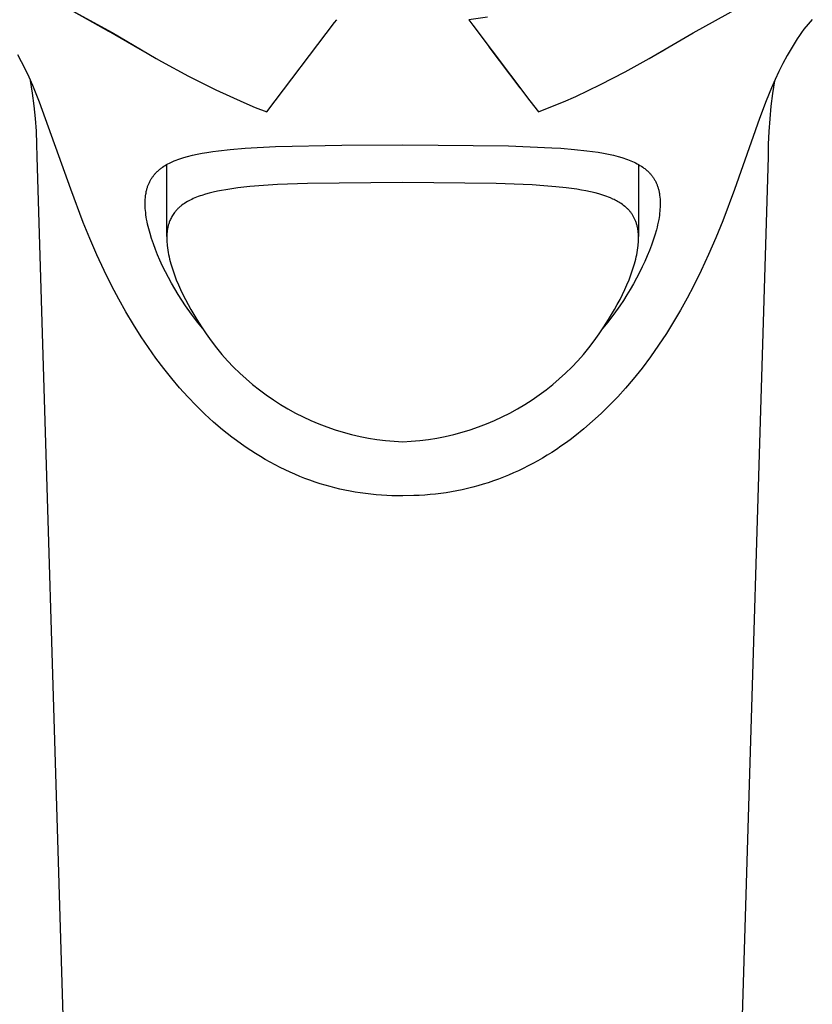
# Model space of a CAD drawing. Units: millimetres. Extents: x -465 to 396, y -858 to 1241.
# Drawn here: x 316 to 349, y 1020 to 1060 of the extents above; entities that cross this region are included whole.
import ezdxf

# ---------------------------------------------------------------- set-up
doc = ezdxf.new("R2010")
doc.units = ezdxf.units.MM
doc.header["$MEASUREMENT"] = 0
doc.layers.add('Default', color=7, linetype='Continuous', true_color=0x000000)

msp = doc.modelspace()

# ---------------------------------------------------------------- linework, layer by layer
at = {"layer": 'Default', "color": 7, "true_color": 0xffffff}
for p, q in [((317.87, 1060.842), (319.949, 1059.681)), ((318.277, 1060.617), (320.093, 1059.618)), ((335.367, 1060.254), (334.605, 1060.146)), ((343.744, 1059.617), (345.561, 1060.617)), ((326.393, 1056.396), (329.143, 1060.027)), ((329.143, 1060.027), (329.233, 1060.146)), ((334.605, 1060.146), (334.77, 1059.928)), ((334.77, 1059.928), (337.091, 1056.849)), ((348.419, 1059.96), (348.253, 1059.754)), ((348.593, 1060.159), (348.419, 1059.96)), ((319.949, 1059.681), (319.954, 1059.69)), ((321.23, 1058.939), (319.949, 1059.681)), ((320.093, 1059.618), (321.881, 1058.567)), ((341.956, 1058.566), (343.744, 1059.617)), ((348.068, 1059.497), (347.979, 1059.366)), ((348.159, 1059.627), (348.068, 1059.497)), ((348.253, 1059.754), (348.159, 1059.627)), ((335.432, 1059.046), (336.69, 1057.373)), ((347.893, 1059.234), (347.727, 1058.964)), ((347.979, 1059.366), (347.893, 1059.234)), ((316.403, 1058.437), (316.251, 1058.719)), ((321.23, 1058.939), (321.236, 1058.949)), ((321.826, 1058.599), (321.23, 1058.939)), ((341.978, 1058.581), (342.607, 1058.939)), ((342.607, 1058.939), (342.603, 1058.948)), ((347.57, 1058.689), (347.398, 1058.366)), ((347.727, 1058.964), (347.57, 1058.689)), ((316.547, 1058.151), (316.403, 1058.437)), ((321.881, 1058.567), (322.1, 1058.446)), ((322.1, 1058.446), (323.196, 1057.85)), ((340.973, 1058.026), (341.956, 1058.569)), ((347.398, 1058.366), (347.236, 1058.038)), ((316.709, 1057.808), (316.547, 1058.151)), ((323.196, 1057.85), (324.313, 1057.291)), ((339.976, 1057.511), (340.973, 1058.026)), ((347.236, 1058.038), (347.082, 1057.707)), ((316.863, 1057.462), (316.709, 1057.808)), ((316.854, 1057.158), (316.771, 1057.672)), ((317.138, 1056.793), (316.863, 1057.462)), ((338.965, 1057.025), (339.976, 1057.511)), ((347.082, 1057.707), (346.935, 1057.372)), ((347.058, 1057.653), (346.976, 1057.142)), ((316.922, 1056.642), (316.854, 1057.158)), ((324.313, 1057.291), (325.448, 1056.771)), ((346.935, 1057.372), (346.72, 1056.846)), ((346.976, 1057.142), (346.91, 1056.629)), ((316.974, 1056.124), (316.922, 1056.642)), ((318.409, 1053.244), (317.138, 1056.793)), ((325.448, 1056.771), (325.918, 1056.578)), ((337.091, 1056.849), (337.444, 1056.397)), ((337.956, 1056.594), (338.463, 1056.803)), ((338.463, 1056.803), (338.965, 1057.025)), ((346.72, 1056.846), (346.443, 1056.119)), ((325.918, 1056.578), (326.393, 1056.396)), ((337.444, 1056.397), (337.956, 1056.594)), ((346.91, 1056.629), (346.858, 1056.114)), ((317.011, 1055.604), (316.974, 1056.124)), ((346.443, 1056.119), (345.423, 1053.23)), ((346.858, 1056.114), (346.822, 1055.598)), ((317.032, 1055.084), (317.011, 1055.604)), ((346.822, 1055.598), (346.801, 1055.081)), ((317.038, 1054.563), (317.032, 1055.084)), ((326.745, 1054.981), (329.44, 1055.037)), ((329.44, 1055.037), (331.919, 1055.049)), ((331.919, 1055.049), (336.222, 1055.008)), ((346.801, 1055.081), (346.795, 1054.563)), ((323.166, 1054.584), (323.36, 1054.633)), ((323.36, 1054.633), (323.556, 1054.676)), ((323.556, 1054.676), (323.752, 1054.714)), ((323.752, 1054.714), (323.95, 1054.747)), ((323.95, 1054.747), (324.186, 1054.783)), ((324.186, 1054.783), (324.422, 1054.814)), ((324.422, 1054.814), (324.897, 1054.865)), ((324.897, 1054.865), (325.502, 1054.914)), ((325.502, 1054.914), (326.745, 1054.981)), ((336.222, 1055.008), (337.991, 1054.937)), ((337.991, 1054.937), (338.352, 1054.915)), ((338.352, 1054.915), (338.908, 1054.869)), ((338.908, 1054.869), (339.417, 1054.813)), ((339.417, 1054.813), (339.87, 1054.748)), ((339.87, 1054.748), (340.087, 1054.711)), ((340.087, 1054.711), (340.303, 1054.67)), ((340.303, 1054.67), (340.495, 1054.628)), ((318.404, 1009.379), (317.038, 1054.563)), ((322.249, 1054.213), (322.306, 1054.247)), ((322.306, 1054.247), (322.364, 1054.279)), ((322.316, 1051.325), (322.316, 1054.253)), ((322.364, 1054.279), (322.422, 1054.309)), ((322.422, 1054.309), (322.482, 1054.338)), ((322.482, 1054.338), (322.541, 1054.366)), ((322.541, 1054.366), (322.617, 1054.399)), ((322.617, 1054.399), (322.694, 1054.43)), ((322.694, 1054.43), (322.771, 1054.46)), ((322.771, 1054.46), (322.849, 1054.487)), ((322.849, 1054.487), (322.928, 1054.514)), ((322.928, 1054.514), (323.007, 1054.539)), ((323.007, 1054.539), (323.166, 1054.584)), ((340.495, 1054.628), (340.685, 1054.58)), ((340.685, 1054.58), (340.841, 1054.536)), ((340.841, 1054.536), (340.918, 1054.511)), ((340.918, 1054.511), (340.995, 1054.486)), ((340.995, 1054.486), (341.067, 1054.46)), ((341.067, 1054.46), (341.139, 1054.433)), ((341.139, 1054.433), (341.209, 1054.404)), ((341.209, 1054.404), (341.28, 1054.373)), ((341.28, 1054.373), (341.341, 1054.345)), ((341.341, 1054.345), (341.402, 1054.315)), ((341.402, 1054.315), (341.462, 1054.283)), ((341.462, 1054.283), (341.521, 1054.251)), ((341.521, 1054.251), (341.577, 1054.217)), ((341.521, 1054.25), (341.521, 1051.318)), ((346.795, 1054.563), (345.428, 1009.379)), ((321.793, 1053.819), (321.812, 1053.843)), ((321.812, 1053.843), (321.832, 1053.867)), ((321.832, 1053.867), (321.852, 1053.89)), ((321.852, 1053.89), (321.873, 1053.912)), ((321.873, 1053.912), (321.897, 1053.938)), ((321.897, 1053.938), (321.923, 1053.963)), ((321.923, 1053.963), (321.948, 1053.988)), ((321.948, 1053.988), (321.975, 1054.012)), ((321.975, 1054.012), (322.002, 1054.036)), ((322.002, 1054.036), (322.029, 1054.058)), ((322.029, 1054.058), (322.057, 1054.081)), ((322.057, 1054.081), (322.085, 1054.103)), ((322.085, 1054.103), (322.112, 1054.122)), ((322.112, 1054.122), (322.139, 1054.141)), ((322.139, 1054.141), (322.193, 1054.178)), ((322.193, 1054.178), (322.249, 1054.213)), ((341.577, 1054.217), (341.633, 1054.182)), ((341.633, 1054.182), (341.688, 1054.146)), ((341.688, 1054.146), (341.741, 1054.108)), ((341.741, 1054.108), (341.77, 1054.085)), ((341.77, 1054.085), (341.8, 1054.062)), ((341.8, 1054.062), (341.828, 1054.039)), ((341.828, 1054.039), (341.856, 1054.014)), ((341.856, 1054.014), (341.884, 1053.99)), ((341.884, 1053.99), (341.91, 1053.964)), ((341.91, 1053.964), (341.937, 1053.938)), ((341.937, 1053.938), (341.963, 1053.912)), ((341.963, 1053.912), (341.982, 1053.891)), ((341.982, 1053.891), (342, 1053.87)), ((342, 1053.87), (342.019, 1053.849)), ((342.019, 1053.849), (342.037, 1053.827)), ((321.558, 1053.411), (321.57, 1053.44)), ((321.57, 1053.44), (321.582, 1053.469)), ((321.582, 1053.469), (321.594, 1053.497)), ((321.594, 1053.497), (321.608, 1053.526)), ((321.608, 1053.526), (321.622, 1053.555)), ((321.622, 1053.555), (321.637, 1053.583)), ((321.637, 1053.583), (321.653, 1053.612)), ((321.653, 1053.612), (321.669, 1053.639)), ((321.669, 1053.639), (321.686, 1053.667)), ((321.686, 1053.667), (321.703, 1053.694)), ((321.703, 1053.694), (321.721, 1053.721)), ((321.721, 1053.721), (321.738, 1053.746)), ((321.738, 1053.746), (321.756, 1053.771)), ((321.756, 1053.771), (321.774, 1053.795)), ((321.774, 1053.795), (321.793, 1053.819)), ((326.818, 1053.433), (326.257, 1053.398)), ((328.049, 1053.482), (326.818, 1053.433)), ((331.918, 1053.526), (328.049, 1053.482)), ((335.728, 1053.484), (331.918, 1053.526)), ((337.192, 1053.423), (335.728, 1053.484)), ((342.037, 1053.827), (342.054, 1053.805)), ((342.054, 1053.805), (342.072, 1053.782)), ((342.072, 1053.782), (342.088, 1053.76)), ((342.088, 1053.76), (342.105, 1053.737)), ((342.105, 1053.737), (342.123, 1053.71)), ((342.123, 1053.71), (342.141, 1053.683)), ((342.141, 1053.683), (342.158, 1053.655)), ((342.158, 1053.655), (342.174, 1053.627)), ((342.174, 1053.627), (342.19, 1053.599)), ((342.19, 1053.599), (342.206, 1053.571)), ((342.206, 1053.571), (342.22, 1053.542)), ((342.22, 1053.542), (342.235, 1053.513)), ((342.235, 1053.513), (342.248, 1053.484)), ((342.248, 1053.484), (342.26, 1053.455)), ((342.26, 1053.455), (342.273, 1053.425)), ((318.918, 1051.894), (318.409, 1053.244)), ((321.455, 1052.977), (321.465, 1053.049)), ((321.465, 1053.049), (321.471, 1053.085)), ((321.471, 1053.085), (321.477, 1053.121)), ((321.477, 1053.121), (321.484, 1053.157)), ((321.484, 1053.157), (321.492, 1053.192)), ((321.492, 1053.192), (321.501, 1053.228)), ((321.501, 1053.228), (321.51, 1053.263)), ((321.51, 1053.263), (321.519, 1053.293)), ((321.519, 1053.293), (321.528, 1053.323)), ((321.528, 1053.323), (321.537, 1053.352)), ((321.537, 1053.352), (321.548, 1053.382)), ((321.548, 1053.382), (321.558, 1053.411)), ((323.891, 1053.042), (323.745, 1052.997)), ((324.038, 1053.083), (323.891, 1053.042)), ((324.206, 1053.124), (324.038, 1053.083)), ((324.375, 1053.162), (324.206, 1053.124)), ((324.545, 1053.195), (324.375, 1053.162)), ((324.716, 1053.226), (324.545, 1053.195)), ((324.961, 1053.264), (324.716, 1053.226)), ((325.206, 1053.297), (324.961, 1053.264)), ((325.697, 1053.351), (325.206, 1053.297)), ((326.257, 1053.398), (325.697, 1053.351)), ((337.671, 1053.391), (337.192, 1053.423)), ((338.15, 1053.35), (337.671, 1053.391)), ((338.578, 1053.304), (338.15, 1053.35)), ((339.004, 1053.245), (338.578, 1053.304)), ((339.191, 1053.214), (339.004, 1053.245)), ((339.378, 1053.179), (339.191, 1053.214)), ((339.564, 1053.14), (339.378, 1053.179)), ((339.748, 1053.096), (339.564, 1053.14)), ((339.908, 1053.053), (339.748, 1053.096)), ((340.067, 1053.005), (339.908, 1053.053)), ((342.273, 1053.425), (342.284, 1053.396)), ((342.284, 1053.396), (342.295, 1053.366)), ((342.295, 1053.366), (342.305, 1053.336)), ((342.305, 1053.336), (342.315, 1053.306)), ((342.315, 1053.306), (342.324, 1053.276)), ((342.324, 1053.276), (342.332, 1053.244)), ((342.332, 1053.244), (342.34, 1053.213)), ((342.34, 1053.213), (342.347, 1053.182)), ((342.347, 1053.182), (342.354, 1053.15)), ((342.354, 1053.15), (342.361, 1053.113)), ((342.361, 1053.113), (342.368, 1053.076)), ((342.368, 1053.076), (342.379, 1053.001)), ((345.423, 1053.23), (344.945, 1051.958)), ((321.437, 1052.685), (321.438, 1052.758)), ((321.437, 1052.611), (321.437, 1052.685)), ((321.438, 1052.758), (321.442, 1052.831)), ((321.442, 1052.831), (321.447, 1052.904)), ((321.447, 1052.904), (321.455, 1052.977)), ((322.986, 1052.633), (322.936, 1052.597)), ((323.042, 1052.671), (322.986, 1052.633)), ((323.098, 1052.707), (323.042, 1052.671)), ((323.156, 1052.742), (323.098, 1052.707)), ((323.215, 1052.775), (323.156, 1052.742)), ((323.275, 1052.806), (323.215, 1052.775)), ((323.336, 1052.835), (323.275, 1052.806)), ((323.397, 1052.863), (323.336, 1052.835)), ((323.459, 1052.89), (323.397, 1052.863)), ((323.53, 1052.919), (323.459, 1052.89)), ((323.601, 1052.946), (323.53, 1052.919)), ((323.673, 1052.972), (323.601, 1052.946)), ((323.745, 1052.997), (323.673, 1052.972)), ((340.145, 1052.979), (340.067, 1053.005)), ((340.223, 1052.951), (340.145, 1052.979)), ((340.301, 1052.922), (340.223, 1052.951)), ((340.377, 1052.891), (340.301, 1052.922)), ((340.475, 1052.847), (340.377, 1052.891)), ((340.524, 1052.824), (340.475, 1052.847)), ((340.572, 1052.801), (340.524, 1052.824)), ((340.619, 1052.776), (340.572, 1052.801)), ((340.666, 1052.75), (340.619, 1052.776)), ((340.713, 1052.723), (340.666, 1052.75)), ((340.758, 1052.695), (340.713, 1052.723)), ((340.811, 1052.661), (340.758, 1052.695)), ((340.862, 1052.626), (340.811, 1052.661)), ((340.913, 1052.589), (340.862, 1052.626)), ((342.379, 1053.001), (342.388, 1052.922)), ((342.388, 1052.922), (342.394, 1052.843)), ((342.394, 1052.843), (342.398, 1052.764)), ((342.398, 1052.764), (342.4, 1052.685)), ((342.4, 1052.685), (342.4, 1052.601)), ((321.439, 1052.537), (321.437, 1052.611)), ((321.443, 1052.461), (321.439, 1052.537)), ((321.449, 1052.385), (321.443, 1052.461)), ((321.458, 1052.295), (321.449, 1052.385)), ((321.469, 1052.205), (321.458, 1052.295)), ((322.6, 1052.256), (322.574, 1052.218)), ((322.627, 1052.294), (322.6, 1052.256)), ((322.646, 1052.318), (322.627, 1052.294)), ((322.666, 1052.342), (322.646, 1052.318)), ((322.686, 1052.366), (322.666, 1052.342)), ((322.707, 1052.389), (322.686, 1052.366)), ((322.728, 1052.411), (322.707, 1052.389)), ((322.749, 1052.434), (322.728, 1052.411)), ((322.771, 1052.456), (322.749, 1052.434)), ((322.794, 1052.477), (322.771, 1052.456)), ((322.816, 1052.498), (322.794, 1052.477)), ((322.84, 1052.519), (322.816, 1052.498)), ((322.863, 1052.539), (322.84, 1052.519)), ((322.887, 1052.559), (322.863, 1052.539)), ((322.936, 1052.597), (322.887, 1052.559)), ((340.961, 1052.55), (340.913, 1052.589)), ((340.985, 1052.53), (340.961, 1052.55)), ((341.009, 1052.509), (340.985, 1052.53)), ((341.032, 1052.489), (341.009, 1052.509)), ((341.055, 1052.467), (341.032, 1052.489)), ((341.077, 1052.445), (341.055, 1052.467)), ((341.099, 1052.423), (341.077, 1052.445)), ((341.12, 1052.401), (341.099, 1052.423)), ((341.141, 1052.378), (341.12, 1052.401)), ((341.161, 1052.354), (341.141, 1052.378)), ((341.181, 1052.331), (341.161, 1052.354)), ((341.2, 1052.307), (341.181, 1052.331)), ((341.218, 1052.282), (341.2, 1052.307)), ((341.236, 1052.257), (341.218, 1052.282)), ((341.254, 1052.232), (341.236, 1052.257)), ((341.271, 1052.206), (341.254, 1052.232)), ((342.376, 1052.266), (342.366, 1052.183)), ((342.385, 1052.35), (342.376, 1052.266)), ((342.392, 1052.433), (342.385, 1052.35)), ((342.397, 1052.517), (342.392, 1052.433)), ((342.4, 1052.601), (342.397, 1052.517)), ((319.187, 1051.235), (318.918, 1051.894)), ((321.482, 1052.115), (321.469, 1052.205)), ((321.497, 1052.025), (321.482, 1052.115)), ((321.516, 1051.926), (321.497, 1052.025)), ((321.536, 1051.828), (321.516, 1051.926)), ((321.559, 1051.73), (321.536, 1051.828)), ((322.397, 1051.843), (322.388, 1051.81)), ((322.408, 1051.875), (322.397, 1051.843)), ((322.419, 1051.907), (322.408, 1051.875)), ((322.431, 1051.94), (322.419, 1051.907)), ((322.444, 1051.971), (322.431, 1051.94)), ((322.462, 1052.014), (322.444, 1051.971)), ((322.482, 1052.056), (322.462, 1052.014)), ((322.503, 1052.098), (322.482, 1052.056)), ((322.525, 1052.138), (322.503, 1052.098)), ((322.549, 1052.179), (322.525, 1052.138)), ((322.574, 1052.218), (322.549, 1052.179)), ((341.287, 1052.181), (341.271, 1052.206)), ((341.303, 1052.154), (341.287, 1052.181)), ((341.318, 1052.128), (341.303, 1052.154)), ((341.333, 1052.101), (341.318, 1052.128)), ((341.347, 1052.073), (341.333, 1052.101)), ((341.361, 1052.046), (341.347, 1052.073)), ((341.374, 1052.018), (341.361, 1052.046)), ((341.386, 1051.99), (341.374, 1052.018)), ((341.398, 1051.962), (341.386, 1051.99)), ((341.41, 1051.93), (341.398, 1051.962)), ((341.422, 1051.898), (341.41, 1051.93)), ((341.433, 1051.866), (341.422, 1051.898)), ((341.443, 1051.833), (341.433, 1051.866)), ((341.452, 1051.801), (341.443, 1051.833)), ((342.319, 1051.91), (342.296, 1051.803)), ((342.339, 1052.017), (342.319, 1051.91)), ((342.353, 1052.1), (342.339, 1052.017)), ((342.366, 1052.183), (342.353, 1052.1)), ((344.945, 1051.958), (344.665, 1051.269)), ((321.584, 1051.632), (321.559, 1051.73)), ((321.637, 1051.438), (321.584, 1051.632)), ((321.696, 1051.245), (321.637, 1051.438)), ((322.323, 1051.439), (322.319, 1051.379)), ((322.329, 1051.507), (322.323, 1051.439)), ((322.338, 1051.575), (322.329, 1051.507)), ((322.343, 1051.609), (322.338, 1051.575)), ((322.349, 1051.643), (322.343, 1051.609)), ((322.355, 1051.677), (322.349, 1051.643)), ((322.362, 1051.71), (322.355, 1051.677)), ((322.37, 1051.743), (322.362, 1051.71)), ((322.379, 1051.777), (322.37, 1051.743)), ((322.388, 1051.81), (322.379, 1051.777)), ((341.461, 1051.768), (341.452, 1051.801)), ((341.469, 1051.735), (341.461, 1051.768)), ((341.477, 1051.702), (341.469, 1051.735)), ((341.484, 1051.668), (341.477, 1051.702)), ((341.49, 1051.635), (341.484, 1051.668)), ((341.496, 1051.601), (341.49, 1051.635)), ((341.501, 1051.567), (341.496, 1051.601)), ((341.509, 1051.499), (341.501, 1051.567)), ((341.515, 1051.431), (341.509, 1051.499)), ((341.519, 1051.372), (341.515, 1051.431)), ((342.244, 1051.592), (342.184, 1051.382)), ((342.271, 1051.697), (342.244, 1051.592)), ((342.296, 1051.803), (342.271, 1051.697)), ((319.47, 1050.582), (319.187, 1051.235)), ((321.772, 1051.02), (321.696, 1051.245)), ((322.317, 1051.319), (322.316, 1051.258)), ((322.316, 1051.258), (322.317, 1051.198)), ((322.319, 1051.379), (322.317, 1051.319)), ((322.317, 1051.198), (322.319, 1051.138)), ((322.319, 1051.138), (322.322, 1051.078)), ((322.322, 1051.078), (322.327, 1051.018)), ((341.51, 1051.013), (341.515, 1051.072)), ((341.515, 1051.072), (341.518, 1051.132)), ((341.518, 1051.132), (341.52, 1051.192)), ((341.521, 1051.312), (341.519, 1051.372)), ((341.52, 1051.192), (341.521, 1051.252)), ((341.521, 1051.252), (341.521, 1051.312)), ((342.118, 1051.174), (342.046, 1050.966)), ((342.184, 1051.382), (342.118, 1051.174)), ((344.665, 1051.269), (344.37, 1050.587)), ((321.853, 1050.797), (321.772, 1051.02)), ((321.942, 1050.575), (321.853, 1050.797)), ((322.327, 1051.018), (322.332, 1050.958)), ((322.332, 1050.958), (322.343, 1050.864)), ((322.343, 1050.864), (322.357, 1050.77)), ((322.357, 1050.77), (322.372, 1050.677)), ((322.372, 1050.677), (322.39, 1050.584)), ((341.447, 1050.581), (341.464, 1050.674)), ((341.464, 1050.674), (341.48, 1050.766)), ((341.48, 1050.766), (341.494, 1050.86)), ((341.494, 1050.86), (341.505, 1050.953)), ((341.505, 1050.953), (341.51, 1051.013)), ((341.969, 1050.759), (341.876, 1050.533)), ((342.046, 1050.966), (341.969, 1050.759)), ((319.768, 1049.936), (319.47, 1050.582)), ((322.036, 1050.356), (321.942, 1050.575)), ((322.145, 1050.12), (322.036, 1050.356)), ((322.39, 1050.584), (322.41, 1050.491)), ((322.41, 1050.491), (322.432, 1050.399)), ((322.432, 1050.399), (322.456, 1050.307)), ((322.456, 1050.307), (322.481, 1050.216)), ((341.357, 1050.216), (341.382, 1050.307)), ((341.382, 1050.307), (341.405, 1050.398)), ((341.405, 1050.398), (341.427, 1050.489)), ((341.427, 1050.489), (341.447, 1050.581)), ((341.778, 1050.31), (341.673, 1050.082)), ((341.876, 1050.533), (341.778, 1050.31)), ((344.37, 1050.587), (344.07, 1049.939)), ((320.084, 1049.298), (319.768, 1049.936)), ((322.26, 1049.887), (322.145, 1050.12)), ((322.38, 1049.657), (322.26, 1049.887)), ((322.481, 1050.216), (322.53, 1050.051)), ((322.53, 1050.051), (322.584, 1049.888)), ((322.584, 1049.888), (322.642, 1049.726)), ((341.195, 1049.726), (341.253, 1049.888)), ((341.253, 1049.888), (341.307, 1050.051)), ((341.307, 1050.051), (341.357, 1050.216)), ((341.562, 1049.858), (341.441, 1049.625)), ((341.673, 1050.082), (341.562, 1049.858)), ((344.07, 1049.939), (343.754, 1049.299)), ((322.504, 1049.43), (322.38, 1049.657)), ((322.641, 1049.193), (322.504, 1049.43)), ((322.642, 1049.726), (322.704, 1049.565)), ((322.704, 1049.565), (322.789, 1049.361)), ((341.049, 1049.361), (341.133, 1049.565)), ((341.133, 1049.565), (341.195, 1049.726)), ((341.441, 1049.625), (341.313, 1049.394)), ((320.361, 1048.771), (320.084, 1049.298)), ((322.783, 1048.959), (322.641, 1049.193)), ((322.789, 1049.361), (322.878, 1049.159)), ((322.878, 1049.159), (322.973, 1048.959)), ((340.864, 1048.959), (340.959, 1049.159)), ((340.959, 1049.159), (341.049, 1049.361)), ((341.181, 1049.167), (341.044, 1048.942)), ((341.313, 1049.394), (341.181, 1049.167)), ((343.754, 1049.299), (343.496, 1048.81)), ((320.652, 1048.252), (320.361, 1048.771)), ((322.93, 1048.728), (322.783, 1048.959)), ((323.082, 1048.501), (322.93, 1048.728)), ((322.973, 1048.959), (323.073, 1048.762)), ((323.073, 1048.762), (323.183, 1048.555)), ((340.654, 1048.555), (340.765, 1048.762)), ((340.902, 1048.72), (340.755, 1048.501)), ((340.765, 1048.762), (340.864, 1048.959)), ((341.044, 1048.942), (340.902, 1048.72)), ((343.496, 1048.81), (343.227, 1048.326)), ((320.956, 1047.74), (320.652, 1048.252)), ((323.322, 1048.163), (323.082, 1048.501)), ((323.183, 1048.555), (323.298, 1048.35)), ((323.298, 1048.35), (323.418, 1048.148)), ((340.419, 1048.148), (340.539, 1048.35)), ((340.755, 1048.501), (340.515, 1048.162)), ((340.539, 1048.35), (340.654, 1048.555)), ((343.227, 1048.326), (342.946, 1047.849)), ((323.573, 1047.833), (323.322, 1048.163)), ((323.418, 1048.148), (323.542, 1047.948)), ((323.542, 1047.948), (323.727, 1047.65)), ((323.835, 1047.511), (323.573, 1047.833)), ((340.263, 1047.831), (340.001, 1047.509)), ((340.111, 1047.65), (340.295, 1047.948)), ((340.515, 1048.162), (340.263, 1047.831)), ((340.295, 1047.948), (340.419, 1048.148)), ((342.946, 1047.849), (342.654, 1047.38)), ((321.275, 1047.236), (320.956, 1047.74)), ((323.727, 1047.65), (323.921, 1047.359)), ((339.916, 1047.359), (340.111, 1047.65)), ((321.568, 1046.799), (321.275, 1047.236)), ((323.921, 1047.359), (324.125, 1047.075)), ((324.125, 1047.075), (324.339, 1046.797)), ((339.498, 1046.797), (339.712, 1047.074)), ((339.712, 1047.074), (339.916, 1047.359)), ((342.654, 1047.38), (342.336, 1046.899)), ((321.873, 1046.37), (321.568, 1046.799)), ((324.339, 1046.797), (324.563, 1046.527)), ((339.275, 1046.527), (339.498, 1046.797)), ((342.336, 1046.899), (342.006, 1046.428)), ((322.19, 1045.95), (321.873, 1046.37)), ((324.563, 1046.527), (324.795, 1046.265)), ((324.795, 1046.265), (325.037, 1046.011)), ((338.801, 1046.011), (339.042, 1046.265)), ((339.042, 1046.265), (339.275, 1046.527)), ((342.006, 1046.428), (341.661, 1045.968)), ((322.519, 1045.54), (322.19, 1045.95)), ((325.037, 1046.011), (325.286, 1045.766)), ((338.551, 1045.766), (338.801, 1046.011)), ((341.661, 1045.968), (341.301, 1045.518)), ((322.838, 1045.164), (322.519, 1045.54)), ((325.286, 1045.766), (325.545, 1045.529)), ((325.545, 1045.529), (325.811, 1045.301)), ((338.027, 1045.301), (338.293, 1045.529)), ((338.293, 1045.529), (338.551, 1045.766)), ((341.301, 1045.518), (340.992, 1045.155)), ((323.169, 1044.797), (322.838, 1045.164)), ((325.811, 1045.301), (326.085, 1045.083)), ((326.085, 1045.083), (326.366, 1044.874)), ((337.472, 1044.874), (337.753, 1045.083)), ((337.753, 1045.083), (338.027, 1045.301)), ((340.992, 1045.155), (340.672, 1044.801)), ((323.511, 1044.442), (323.169, 1044.797)), ((326.366, 1044.874), (326.654, 1044.675)), ((326.654, 1044.675), (326.948, 1044.485)), ((336.889, 1044.485), (337.184, 1044.674)), ((337.184, 1044.674), (337.472, 1044.874)), ((340.672, 1044.801), (340.342, 1044.457)), ((323.864, 1044.097), (323.511, 1044.442)), ((326.948, 1044.485), (327.25, 1044.306)), ((327.25, 1044.306), (327.557, 1044.138)), ((336.281, 1044.137), (336.588, 1044.306)), ((336.588, 1044.306), (336.889, 1044.485)), ((340.342, 1044.457), (340.001, 1044.123)), ((324.221, 1043.772), (323.864, 1044.097)), ((327.557, 1044.138), (327.869, 1043.98)), ((327.869, 1043.98), (328.187, 1043.832)), ((328.187, 1043.832), (328.51, 1043.696)), ((335.328, 1043.696), (335.65, 1043.832)), ((335.65, 1043.832), (335.968, 1043.979)), ((335.968, 1043.979), (336.281, 1044.137)), ((340.001, 1044.123), (339.651, 1043.802)), ((324.589, 1043.458), (324.221, 1043.772)), ((324.777, 1043.307), (324.589, 1043.458)), ((328.51, 1043.696), (328.837, 1043.571)), ((328.837, 1043.571), (329.168, 1043.457)), ((329.168, 1043.457), (329.503, 1043.355)), ((334.334, 1043.355), (334.669, 1043.457)), ((334.669, 1043.457), (335, 1043.571)), ((335, 1043.571), (335.328, 1043.696)), ((339.291, 1043.493), (338.921, 1043.197)), ((339.651, 1043.802), (339.291, 1043.493)), ((324.967, 1043.158), (324.777, 1043.307)), ((325.161, 1043.014), (324.967, 1043.158)), ((325.357, 1042.872), (325.161, 1043.014)), ((329.503, 1043.355), (329.842, 1043.264)), ((329.842, 1043.264), (330.183, 1043.185)), ((330.183, 1043.185), (330.527, 1043.118)), ((330.527, 1043.118), (330.873, 1043.062)), ((330.873, 1043.062), (331.22, 1043.018)), ((331.22, 1043.018), (331.569, 1042.987)), ((332.268, 1042.987), (332.617, 1043.018)), ((332.617, 1043.018), (332.965, 1043.062)), ((332.965, 1043.062), (333.311, 1043.118)), ((333.311, 1043.118), (333.654, 1043.185)), ((333.654, 1043.185), (333.996, 1043.264)), ((333.996, 1043.264), (334.334, 1043.355)), ((338.732, 1043.054), (338.541, 1042.914)), ((338.921, 1043.197), (338.732, 1043.054)), ((325.546, 1042.741), (325.357, 1042.872)), ((325.738, 1042.613), (325.546, 1042.741)), ((325.933, 1042.489), (325.738, 1042.613)), ((331.569, 1042.987), (331.919, 1042.967)), ((331.919, 1042.967), (332.268, 1042.987)), ((338.174, 1042.661), (337.987, 1042.539)), ((338.358, 1042.786), (338.174, 1042.661)), ((338.541, 1042.914), (338.358, 1042.786)), ((326.129, 1042.368), (325.933, 1042.489)), ((326.328, 1042.251), (326.129, 1042.368)), ((326.529, 1042.138), (326.328, 1042.251)), ((337.607, 1042.306), (337.414, 1042.194)), ((337.798, 1042.421), (337.607, 1042.306)), ((337.987, 1042.539), (337.798, 1042.421)), ((326.732, 1042.028), (326.529, 1042.138)), ((326.938, 1041.923), (326.732, 1042.028)), ((327.134, 1041.827), (326.938, 1041.923)), ((327.333, 1041.734), (327.134, 1041.827)), ((336.825, 1041.884), (336.627, 1041.789)), ((337.021, 1041.983), (336.825, 1041.884)), ((337.218, 1042.087), (337.021, 1041.983)), ((337.414, 1042.194), (337.218, 1042.087)), ((327.534, 1041.646), (327.333, 1041.734)), ((327.736, 1041.561), (327.534, 1041.646)), ((327.94, 1041.48), (327.736, 1041.561)), ((328.145, 1041.404), (327.94, 1041.48)), ((335.818, 1041.449), (335.611, 1041.375)), ((336.023, 1041.528), (335.818, 1041.449)), ((336.226, 1041.611), (336.023, 1041.528)), ((336.427, 1041.698), (336.226, 1041.611)), ((336.627, 1041.789), (336.427, 1041.698)), ((328.352, 1041.331), (328.145, 1041.404)), ((328.56, 1041.263), (328.352, 1041.331)), ((328.76, 1041.203), (328.56, 1041.263)), ((328.961, 1041.146), (328.76, 1041.203)), ((329.163, 1041.093), (328.961, 1041.146)), ((329.366, 1041.045), (329.163, 1041.093)), ((329.57, 1041), (329.366, 1041.045)), ((334.341, 1041.016), (334.125, 1040.971)), ((334.556, 1041.065), (334.341, 1041.016)), ((334.769, 1041.118), (334.556, 1041.065)), ((334.982, 1041.176), (334.769, 1041.118)), ((335.193, 1041.238), (334.982, 1041.176)), ((335.403, 1041.304), (335.193, 1041.238)), ((335.611, 1041.375), (335.403, 1041.304)), ((329.775, 1040.959), (329.57, 1041)), ((329.98, 1040.923), (329.775, 1040.959)), ((330.186, 1040.89), (329.98, 1040.923)), ((330.401, 1040.86), (330.186, 1040.89)), ((330.617, 1040.835), (330.401, 1040.86)), ((330.834, 1040.814), (330.617, 1040.835)), ((331.05, 1040.797), (330.834, 1040.814)), ((331.267, 1040.784), (331.05, 1040.797)), ((331.484, 1040.775), (331.267, 1040.784)), ((331.919, 1040.768), (331.484, 1040.775)), ((332.368, 1040.776), (331.919, 1040.768)), ((332.593, 1040.785), (332.368, 1040.776)), ((332.817, 1040.799), (332.593, 1040.785)), ((333.036, 1040.817), (332.817, 1040.799)), ((333.255, 1040.839), (333.036, 1040.817)), ((333.473, 1040.865), (333.255, 1040.839)), ((333.691, 1040.896), (333.473, 1040.865)), ((333.908, 1040.931), (333.691, 1040.896)), ((334.125, 1040.971), (333.908, 1040.931))]:
    msp.add_line(p, q, dxfattribs=at)

doc.saveas('drawing.dxf')
